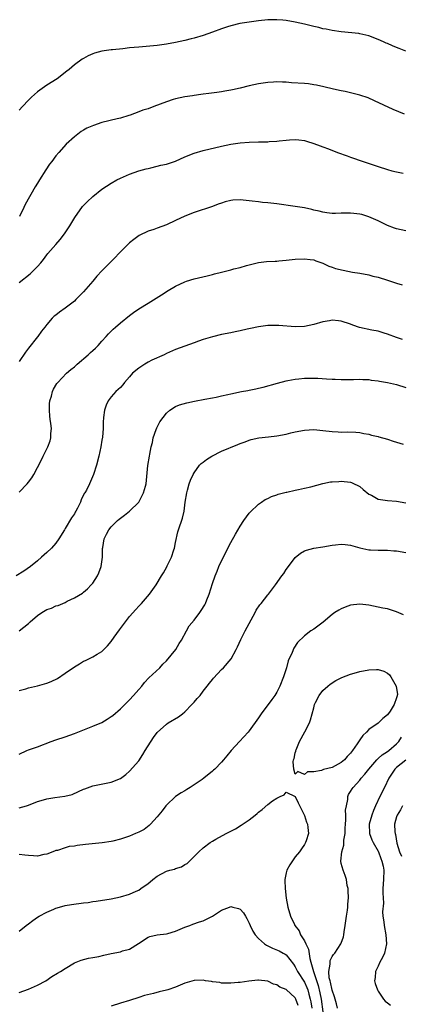
# Model space of a CAD drawing. Units: inches. Extents: x 2622000 to 2625000, y 1494000 to 1497000.
# Drawn here: x 2623021 to 2623104, y 1496508 to 1496722 of the extents above; entities that cross this region are included whole.
import ezdxf

# ---------------------------------------------------------------- set-up
doc = ezdxf.new("R2010")
doc.units = ezdxf.units.IN
doc.header["$MEASUREMENT"] = 0
doc.layers.add('LD26221494_10ft', color=4, linetype='Continuous')

msp = doc.modelspace()

# ---------------------------------------------------------------- linework, layer by layer
at = {"layer": 'LD26221494_10ft'}
for points, elevation in [([(2623105, 1496714.98), (2623103.55, 1496715.55), (2623103, 1496715.8), (2623102.12, 1496716.12), (2623101, 1496716.63), (2623100.73, 1496716.73), (2623100.13, 1496717), (2623099, 1496717.53), (2623097, 1496718.31), (2623095, 1496718.77), (2623094.81, 1496718.81), (2623091, 1496719.18), (2623089, 1496719.46), (2623087.74, 1496719.74), (2623087, 1496719.87), (2623086.11, 1496720.11), (2623085, 1496720.36), (2623083, 1496720.89), (2623081, 1496721.32), (2623079, 1496721.63), (2623078.27, 1496721.73), (2623077, 1496721.83), (2623076.17, 1496721.83), (2623075, 1496721.8), (2623073, 1496721.57), (2623071, 1496721.32), (2623068.92, 1496721), (2623067, 1496720.53), (2623066.29, 1496720.29), (2623065, 1496719.84), (2623063, 1496719.1), (2623061, 1496718.41), (2623059, 1496717.82), (2623058.35, 1496717.65), (2623057, 1496717.29), (2623055, 1496716.84), (2623053, 1496716.5), (2623051, 1496716.24), (2623047, 1496715.88), (2623045, 1496715.68), (2623043.5, 1496715.5), (2623041.29, 1496715.29), (2623041, 1496715.28), (2623039, 1496715.02), (2623037.4, 1496714.59), (2623037, 1496714.44), (2623035.99, 1496714.01), (2623035, 1496713.42), (2623034.72, 1496713.28), (2623033, 1496711.99), (2623031.87, 1496711), (2623031.36, 1496710.64), (2623029.23, 1496709), (2623027, 1496707.61), (2623025.47, 1496706.53), (2623025, 1496706.15), (2623023.72, 1496705), (2623023, 1496704.33), (2623021.72, 1496703), (2623021, 1496702.17)], 8430), ([(2623104.71, 1496701.29), (2623102.29, 1496702.29), (2623098.22, 1496704.22), (2623096.82, 1496704.82), (2623095, 1496705.46), (2623094.41, 1496705.59), (2623093, 1496705.97), (2623091.81, 1496706.19), (2623091, 1496706.38), (2623089.28, 1496706.72), (2623087.22, 1496707.22), (2623085.59, 1496707.59), (2623085, 1496707.7), (2623083.86, 1496707.86), (2623083, 1496707.94), (2623080.14, 1496708.14), (2623079, 1496708.24), (2623078.24, 1496708.24), (2623077, 1496708.31), (2623076.24, 1496708.24), (2623075, 1496708.18), (2623073, 1496707.87), (2623071, 1496707.44), (2623069, 1496706.95), (2623067.39, 1496706.61), (2623067, 1496706.51), (2623065.69, 1496706.31), (2623065, 1496706.16), (2623063.97, 1496706.03), (2623062.21, 1496705.79), (2623061, 1496705.65), (2623060.45, 1496705.55), (2623059, 1496705.38), (2623058.69, 1496705.31), (2623057, 1496705.07), (2623055, 1496704.64), (2623054.49, 1496704.49), (2623053, 1496704.01), (2623050.3, 1496703), (2623049, 1496702.49), (2623047.85, 1496702.15), (2623047, 1496701.81), (2623045.09, 1496701.09), (2623044.81, 1496701), (2623043, 1496700.44), (2623042.27, 1496700.27), (2623039, 1496699.46), (2623037.13, 1496698.87), (2623035.74, 1496698.26), (2623035, 1496697.84), (2623034.48, 1496697.52), (2623033, 1496696.38), (2623031.23, 1496694.77), (2623029.63, 1496693), (2623029, 1496692.26), (2623028.07, 1496691), (2623027.6, 1496690.4), (2623026.81, 1496689.19), (2623025.41, 1496687), (2623025, 1496686.28), (2623024.5, 1496685.5), (2623022.3, 1496681.7), (2623022.01, 1496681), (2623021.07, 1496679.07)], 8440), ([(2623021, 1496664.72), (2623023.38, 1496666.62), (2623023.79, 1496667), (2623025, 1496668.23), (2623025.68, 1496669), (2623026.28, 1496669.72), (2623027, 1496670.71), (2623027.24, 1496671), (2623028.95, 1496673), (2623029.92, 1496674.08), (2623030.61, 1496675), (2623031, 1496675.52), (2623031.98, 1496677), (2623033.13, 1496678.87), (2623034.8, 1496681.2), (2623035.75, 1496682.25), (2623037, 1496683.41), (2623039, 1496684.97), (2623041, 1496686.29), (2623042.26, 1496687), (2623043, 1496687.39), (2623045, 1496688.26), (2623047, 1496688.96), (2623048.59, 1496689.41), (2623049, 1496689.52), (2623049.63, 1496689.63), (2623051, 1496689.97), (2623051.8, 1496690.2), (2623053, 1496690.45), (2623055, 1496691.12), (2623057, 1496692), (2623059, 1496692.82), (2623061, 1496693.42), (2623065, 1496694.33), (2623067, 1496694.76), (2623069, 1496695.07), (2623071, 1496695.23), (2623073, 1496695.29), (2623075, 1496695.31), (2623075.34, 1496695.34), (2623077, 1496695.4), (2623077.49, 1496695.49), (2623079, 1496695.63), (2623079.75, 1496695.74), (2623081, 1496695.8), (2623081.75, 1496695.75), (2623083, 1496695.59), (2623083.43, 1496695.43), (2623085, 1496694.96), (2623086.4, 1496694.4), (2623087, 1496694.23), (2623088.24, 1496693.76), (2623090.15, 1496693), (2623092.24, 1496692.24), (2623093, 1496691.95), (2623095.73, 1496691), (2623099, 1496689.9), (2623101, 1496689.26), (2623101.98, 1496689), (2623103, 1496688.76), (2623104.47, 1496688.47)], 8450), ([(2623105, 1496675.98), (2623103, 1496676.35), (2623102.54, 1496676.54), (2623101, 1496677.11), (2623099, 1496678.12), (2623097, 1496678.98), (2623095.47, 1496679.47), (2623095, 1496679.59), (2623093.73, 1496679.73), (2623093, 1496679.8), (2623091.76, 1496679.76), (2623091, 1496679.77), (2623089.71, 1496679.71), (2623089, 1496679.74), (2623087.85, 1496679.85), (2623087, 1496679.97), (2623086.19, 1496680.19), (2623085, 1496680.46), (2623084.58, 1496680.58), (2623083, 1496680.91), (2623081, 1496681.23), (2623077, 1496681.78), (2623075, 1496682.01), (2623073.88, 1496682.12), (2623073, 1496682.24), (2623071.61, 1496682.39), (2623071, 1496682.49), (2623069, 1496682.65), (2623067.42, 1496682.58), (2623067, 1496682.52), (2623065.74, 1496682.26), (2623065, 1496681.96), (2623064.26, 1496681.74), (2623063, 1496681.23), (2623059, 1496679.95), (2623057, 1496679.15), (2623055, 1496678.18), (2623053, 1496677.26), (2623051, 1496676.56), (2623050.27, 1496676.27), (2623049, 1496675.86), (2623047.09, 1496674.91), (2623045.92, 1496674.08), (2623045, 1496673.33), (2623043, 1496671.36), (2623042.68, 1496671), (2623041.83, 1496670.17), (2623040.72, 1496669), (2623039, 1496667.27), (2623037.91, 1496666.09), (2623037.01, 1496665), (2623035, 1496662.67), (2623033.34, 1496661), (2623033, 1496660.68), (2623031, 1496659.11), (2623029.75, 1496658.25), (2623029, 1496657.64), (2623028.62, 1496657.38), (2623028.21, 1496657), (2623027, 1496655.62), (2623026.59, 1496655), (2623025.86, 1496654.14), (2623025.09, 1496653), (2623025, 1496652.91), (2623023, 1496650.46), (2623022.39, 1496649.61), (2623021, 1496647.57)], 8460), ([(2623021, 1496619.18), (2623022.74, 1496621), (2623023, 1496621.31), (2623023.75, 1496622.25), (2623024.18, 1496623), (2623025, 1496624.52), (2623025.85, 1496626.15), (2623026.23, 1496627), (2623027.22, 1496629), (2623027.72, 1496630.28), (2623027.91, 1496631), (2623027.91, 1496631.91), (2623028, 1496633), (2623027.89, 1496634.11), (2623027.75, 1496635), (2623027.67, 1496635.67), (2623027.57, 1496637), (2623027.62, 1496638.38), (2623027.68, 1496639), (2623028.01, 1496640.01), (2623028.24, 1496641), (2623028.45, 1496641.55), (2623029.21, 1496642.79), (2623029.39, 1496643), (2623031.32, 1496645), (2623032.2, 1496645.81), (2623033, 1496646.42), (2623033.29, 1496646.71), (2623033.62, 1496647), (2623035.98, 1496649), (2623036.51, 1496649.49), (2623037, 1496649.92), (2623037.56, 1496650.44), (2623038.14, 1496651), (2623039, 1496651.99), (2623039.94, 1496653), (2623040.42, 1496653.58), (2623041, 1496654.17), (2623041.43, 1496654.57), (2623041.94, 1496655), (2623043, 1496655.93), (2623045, 1496657.55), (2623045.82, 1496658.18), (2623047, 1496659), (2623049, 1496660.26), (2623051.93, 1496662.07), (2623053.36, 1496663), (2623055, 1496663.93), (2623057, 1496664.89), (2623057.33, 1496665), (2623059, 1496665.51), (2623061.83, 1496666.17), (2623063, 1496666.48), (2623063.43, 1496666.57), (2623065, 1496667), (2623067, 1496667.47), (2623067.67, 1496667.67), (2623069, 1496667.96), (2623070.41, 1496668.41), (2623073, 1496669.04), (2623074.75, 1496669.25), (2623076.62, 1496669.38), (2623077, 1496669.38), (2623077.4, 1496669.4), (2623079, 1496669.55), (2623081, 1496669.78), (2623083, 1496669.88), (2623084.26, 1496669.74), (2623085, 1496669.63), (2623085.45, 1496669.45), (2623087, 1496668.95), (2623088.27, 1496668.27), (2623089, 1496668.05), (2623089.75, 1496667.75), (2623091.39, 1496667.39), (2623093.42, 1496667), (2623095, 1496666.73), (2623097, 1496666.36), (2623097.87, 1496666.13), (2623099, 1496665.88), (2623101, 1496665.25), (2623103, 1496664.57), (2623104.22, 1496664.22)], 8470), ([(2623104.31, 1496652.31), (2623103, 1496652.74), (2623101, 1496653.5), (2623100.3, 1496653.7), (2623099, 1496654.11), (2623097.62, 1496654.38), (2623094.97, 1496654.97), (2623093.48, 1496655.48), (2623093, 1496655.67), (2623091, 1496656.33), (2623090.41, 1496656.41), (2623089, 1496656.5), (2623088.41, 1496656.41), (2623087, 1496656.14), (2623085, 1496655.58), (2623083, 1496655.17), (2623081, 1496655.11), (2623077.4, 1496655.4), (2623077, 1496655.41), (2623075.39, 1496655.39), (2623075, 1496655.37), (2623073, 1496655.11), (2623071.24, 1496654.76), (2623070.56, 1496654.56), (2623069, 1496654.22), (2623067.97, 1496654.03), (2623067, 1496653.81), (2623065, 1496653.4), (2623063, 1496652.93), (2623061, 1496652.34), (2623059.99, 1496651.99), (2623059, 1496651.61), (2623055, 1496650.16), (2623053, 1496649.26), (2623052.48, 1496649), (2623049.81, 1496647.81), (2623049, 1496647.41), (2623048.32, 1496647), (2623047, 1496646.13), (2623045.66, 1496645), (2623045, 1496644.22), (2623043.89, 1496643), (2623043.52, 1496642.48), (2623043, 1496641.93), (2623042.53, 1496641.47), (2623042.03, 1496641), (2623041, 1496639.84), (2623040.33, 1496639), (2623039.9, 1496638.1), (2623039.51, 1496637), (2623039.36, 1496635.36), (2623039.31, 1496635), (2623039.28, 1496634.72), (2623039.25, 1496633), (2623039.09, 1496631.09), (2623039, 1496630.44), (2623038.76, 1496629), (2623038.33, 1496627), (2623037.8, 1496625), (2623037.17, 1496623), (2623036.51, 1496621.49), (2623036.32, 1496621), (2623035.62, 1496619.62), (2623035.28, 1496619), (2623035.16, 1496618.84), (2623034.5, 1496617.5), (2623034.33, 1496617), (2623033.69, 1496615.69), (2623033.33, 1496615), (2623033.2, 1496614.8), (2623033, 1496614.45), (2623032.41, 1496613.59), (2623031, 1496611.24), (2623030.82, 1496611), (2623029.59, 1496609), (2623029, 1496608.07), (2623028.01, 1496607), (2623027, 1496606.02), (2623026.45, 1496605.55), (2623025.85, 1496605), (2623025, 1496604.27), (2623023.45, 1496603), (2623021.99, 1496602.01), (2623020.37, 1496601)], 8480), ([(2623021, 1496589.03), (2623023, 1496590.59), (2623023.21, 1496590.79), (2623023.4, 1496591), (2623025, 1496592.34), (2623025.91, 1496593), (2623027, 1496593.64), (2623028.02, 1496593.98), (2623029, 1496594.45), (2623029.45, 1496594.55), (2623031, 1496595.2), (2623031.45, 1496595.45), (2623033, 1496596.19), (2623034.76, 1496597.24), (2623035, 1496597.43), (2623035.85, 1496598.15), (2623036.68, 1496599), (2623037, 1496599.36), (2623038, 1496601), (2623038.34, 1496601.66), (2623038.82, 1496603), (2623039.09, 1496605), (2623039.1, 1496606.9), (2623039.16, 1496607.16), (2623039.44, 1496609), (2623040, 1496610), (2623040.51, 1496611), (2623041, 1496611.59), (2623042.34, 1496613), (2623042.72, 1496613.28), (2623043, 1496613.52), (2623043.86, 1496614.14), (2623045, 1496615.04), (2623047, 1496617), (2623048.05, 1496619), (2623048.46, 1496620.46), (2623048.59, 1496621), (2623048.98, 1496624.98), (2623049.32, 1496627), (2623049.4, 1496627.4), (2623049.7, 1496629), (2623049.94, 1496629.94), (2623050.14, 1496631), (2623050.79, 1496632.79), (2623050.89, 1496633.11), (2623051.59, 1496634.41), (2623053, 1496636.35), (2623053.76, 1496637), (2623055, 1496637.78), (2623055.85, 1496638.15), (2623057.41, 1496638.59), (2623059.07, 1496638.93), (2623061.35, 1496639.35), (2623063, 1496639.69), (2623063.8, 1496639.8), (2623065, 1496640.12), (2623066.37, 1496640.37), (2623067, 1496640.55), (2623069.34, 1496641), (2623070.72, 1496641.28), (2623071, 1496641.35), (2623072.39, 1496641.61), (2623073, 1496641.79), (2623073.99, 1496642.01), (2623077.14, 1496642.86), (2623079, 1496643.34), (2623079.39, 1496643.39), (2623081, 1496643.71), (2623081.78, 1496643.78), (2623083, 1496643.92), (2623085, 1496643.95), (2623085.93, 1496643.93), (2623087.81, 1496643.81), (2623089, 1496643.7), (2623089.69, 1496643.69), (2623091, 1496643.61), (2623091.63, 1496643.63), (2623093.65, 1496643.65), (2623095, 1496643.7), (2623095.64, 1496643.64), (2623097, 1496643.62), (2623097.5, 1496643.5), (2623099, 1496643.36), (2623099.28, 1496643.28), (2623101.06, 1496643), (2623103, 1496642.52), (2623105, 1496641.89)], 8490), ([(2623021, 1496576.08), (2623022.43, 1496576.43), (2623023, 1496576.61), (2623025, 1496577.04), (2623027, 1496577.64), (2623027.97, 1496578.03), (2623029.31, 1496578.69), (2623031, 1496579.8), (2623033, 1496581.23), (2623034.14, 1496581.86), (2623035, 1496582.4), (2623035.42, 1496582.58), (2623037, 1496583.34), (2623037.92, 1496583.92), (2623039, 1496584.57), (2623040.21, 1496585.79), (2623041, 1496586.73), (2623041.64, 1496587.64), (2623042.78, 1496589.22), (2623045, 1496592.16), (2623046.33, 1496593.67), (2623047, 1496594.35), (2623047.61, 1496595), (2623049.34, 1496597), (2623050.02, 1496597.98), (2623050.74, 1496599), (2623051.92, 1496601), (2623052.35, 1496601.65), (2623053.06, 1496602.94), (2623053.16, 1496603.16), (2623054.12, 1496605), (2623054.64, 1496606.64), (2623054.77, 1496607), (2623055, 1496608.22), (2623055.47, 1496610.53), (2623055.59, 1496611), (2623056.47, 1496613.53), (2623056.85, 1496615), (2623057.1, 1496617), (2623057.41, 1496619), (2623057.6, 1496619.6), (2623057.97, 1496621), (2623058.2, 1496621.8), (2623058.79, 1496623), (2623059, 1496623.38), (2623060.19, 1496625), (2623060.58, 1496625.42), (2623061, 1496625.7), (2623061.71, 1496626.29), (2623062.89, 1496627), (2623065, 1496628.06), (2623068.5, 1496629.5), (2623069, 1496629.73), (2623070.13, 1496630.12), (2623071, 1496630.47), (2623071.4, 1496630.6), (2623073.06, 1496630.94), (2623075.21, 1496631.21), (2623077, 1496631.41), (2623079, 1496631.77), (2623080.04, 1496632.04), (2623081, 1496632.27), (2623083, 1496632.66), (2623085, 1496632.75), (2623087, 1496632.58), (2623089, 1496632.34), (2623090.29, 1496632.29), (2623091, 1496632.22), (2623092.25, 1496632.25), (2623094.17, 1496632.17), (2623095, 1496632.12), (2623095.91, 1496631.91), (2623097, 1496631.75), (2623097.56, 1496631.56), (2623099, 1496631.23), (2623099.17, 1496631.17), (2623101, 1496630.67), (2623102.24, 1496630.24), (2623103, 1496630.06), (2623104.43, 1496629.57)], 8500), ([(2623021, 1496562.24), (2623022.64, 1496563), (2623023, 1496563.15), (2623025, 1496563.84), (2623027.93, 1496565), (2623029, 1496565.37), (2623031, 1496566.01), (2623033, 1496566.71), (2623037, 1496568.28), (2623039, 1496569.14), (2623040.16, 1496569.84), (2623041, 1496570.38), (2623041.35, 1496570.65), (2623043, 1496572.05), (2623043.94, 1496573), (2623045, 1496574.02), (2623045.86, 1496575), (2623047, 1496576.25), (2623047.63, 1496577), (2623048.22, 1496577.78), (2623049.21, 1496578.79), (2623051.58, 1496581), (2623052.23, 1496581.77), (2623053, 1496582.49), (2623055.02, 1496585), (2623055.74, 1496586.26), (2623056.27, 1496587), (2623057.38, 1496589), (2623057.91, 1496590.09), (2623059, 1496591.36), (2623060.28, 1496593), (2623060.58, 1496593.42), (2623061.33, 1496594.67), (2623061.47, 1496595), (2623061.76, 1496595.76), (2623062.27, 1496597), (2623063, 1496599.33), (2623063.58, 1496601), (2623063.99, 1496602.01), (2623064.42, 1496603), (2623065, 1496604.21), (2623067, 1496608.24), (2623067.98, 1496610.02), (2623069, 1496611.74), (2623069.8, 1496613), (2623071, 1496614.62), (2623071.17, 1496614.83), (2623073, 1496616.58), (2623073.69, 1496617), (2623074.45, 1496617.55), (2623075, 1496617.79), (2623075.81, 1496618.19), (2623077, 1496618.56), (2623077.31, 1496618.69), (2623079, 1496619.15), (2623079.17, 1496619.17), (2623081, 1496619.6), (2623081.72, 1496619.72), (2623083, 1496620.01), (2623084.34, 1496620.34), (2623087, 1496621.06), (2623088.63, 1496621.37), (2623089, 1496621.42), (2623090.49, 1496621.51), (2623091, 1496621.53), (2623093, 1496621.3), (2623093.23, 1496621.23), (2623093.82, 1496621), (2623094.62, 1496620.62), (2623095, 1496620.38), (2623095.77, 1496619.77), (2623097, 1496618.74), (2623097.52, 1496618.48), (2623099, 1496617.65), (2623100.55, 1496617.45), (2623101, 1496617.35), (2623103, 1496617.23), (2623105, 1496616.87)], 8510), ([(2623021, 1496550.57), (2623022.6, 1496551), (2623023, 1496551.13), (2623025, 1496551.92), (2623026.28, 1496552.28), (2623027, 1496552.51), (2623028.79, 1496552.79), (2623030.92, 1496553.08), (2623032.51, 1496553.49), (2623033.92, 1496554.08), (2623035, 1496554.59), (2623035.29, 1496554.71), (2623037, 1496555.31), (2623041, 1496556.11), (2623043, 1496556.97), (2623044.16, 1496557.84), (2623045, 1496558.53), (2623047, 1496560.77), (2623047.88, 1496562.12), (2623048.38, 1496563), (2623050.16, 1496565.84), (2623051, 1496566.93), (2623053, 1496568.78), (2623053.41, 1496569), (2623055.64, 1496570.36), (2623056.49, 1496571), (2623057, 1496571.42), (2623058.53, 1496573), (2623059, 1496573.52), (2623059.67, 1496574.33), (2623060.3, 1496575), (2623061, 1496575.88), (2623061.86, 1496577), (2623062.33, 1496577.67), (2623063, 1496578.46), (2623063.24, 1496578.76), (2623065, 1496580.63), (2623065.39, 1496581), (2623067.05, 1496582.95), (2623068.15, 1496585), (2623068.47, 1496585.53), (2623069.15, 1496587.15), (2623070.11, 1496589), (2623071, 1496590.61), (2623072.29, 1496593), (2623072.51, 1496593.49), (2623073.31, 1496594.69), (2623073.59, 1496595), (2623075, 1496596.84), (2623075.16, 1496597), (2623076.73, 1496599), (2623078.1, 1496601), (2623078.48, 1496601.52), (2623079, 1496602.32), (2623079.5, 1496603), (2623081, 1496604.95), (2623082.12, 1496605.88), (2623083, 1496606.4), (2623083.41, 1496606.59), (2623085, 1496607.01), (2623087, 1496607.31), (2623089, 1496607.65), (2623089.75, 1496607.75), (2623091, 1496607.89), (2623091.81, 1496607.81), (2623093, 1496607.66), (2623093.48, 1496607.48), (2623095.03, 1496607.03), (2623097, 1496606.62), (2623097.36, 1496606.64), (2623099, 1496606.56), (2623099.41, 1496606.59), (2623101, 1496606.56), (2623102.43, 1496606.43), (2623103, 1496606.41), (2623105, 1496606.06)], 8520), ([(2623104.48, 1496592.48), (2623103, 1496593.19), (2623101, 1496593.79), (2623100.04, 1496593.96), (2623097, 1496594.59), (2623095, 1496594.83), (2623093, 1496594.58), (2623091.82, 1496594.18), (2623091, 1496593.84), (2623090.45, 1496593.55), (2623089.61, 1496593), (2623089, 1496592.57), (2623087.07, 1496590.93), (2623085, 1496589.4), (2623084.38, 1496589), (2623083, 1496587.95), (2623081.5, 1496586.5), (2623080.71, 1496585.29), (2623080.34, 1496584.34), (2623079.48, 1496582.52), (2623079.07, 1496581), (2623078.45, 1496579), (2623077.65, 1496577), (2623077, 1496575.71), (2623076.53, 1496575), (2623075.89, 1496574.11), (2623073.57, 1496571), (2623073, 1496570.12), (2623071, 1496567.26), (2623070.77, 1496567), (2623068.87, 1496565), (2623067.03, 1496563), (2623066.12, 1496561.88), (2623065.42, 1496561), (2623065, 1496560.51), (2623063.52, 1496559), (2623063.25, 1496558.75), (2623063, 1496558.53), (2623061.11, 1496557), (2623060.73, 1496556.73), (2623059, 1496555.54), (2623058.16, 1496555), (2623057.42, 1496554.58), (2623057, 1496554.29), (2623056.21, 1496553.79), (2623055, 1496553), (2623053, 1496551.17), (2623052.86, 1496551), (2623052.11, 1496549.89), (2623051, 1496548.59), (2623049.55, 1496547), (2623049.28, 1496546.72), (2623048.13, 1496545.87), (2623047, 1496545.29), (2623046.31, 1496545), (2623045, 1496544.42), (2623043, 1496543.72), (2623041.33, 1496543.33), (2623041, 1496543.24), (2623039.03, 1496542.97), (2623035.4, 1496542.6), (2623033.61, 1496542.39), (2623033, 1496542.26), (2623031.87, 1496542.13), (2623031, 1496541.87), (2623029.32, 1496541.32), (2623029, 1496541.26), (2623028.81, 1496541.19), (2623028.34, 1496541), (2623027, 1496540.49), (2623026.4, 1496540.4), (2623025, 1496540.07), (2623024.14, 1496540.14), (2623023, 1496540.17), (2623022.25, 1496540.25), (2623021, 1496540.43)], 8530), ([(2623090.16, 1496507), (2623089.96, 1496507.96), (2623089.52, 1496509.52), (2623089, 1496510.91), (2623088.66, 1496512.66), (2623088.54, 1496513), (2623088.38, 1496513.62), (2623088.29, 1496515), (2623088.59, 1496516.59), (2623088.54, 1496517), (2623088.58, 1496517.42), (2623089, 1496518.25), (2623089.31, 1496518.69), (2623089.59, 1496519), (2623090.92, 1496521), (2623091, 1496521.18), (2623091.46, 1496522.54), (2623091.55, 1496523), (2623091.61, 1496523.61), (2623091.86, 1496525), (2623092.12, 1496527), (2623092.33, 1496528.33), (2623092.39, 1496529), (2623092.39, 1496529.61), (2623092.55, 1496531), (2623092.52, 1496532.52), (2623092.46, 1496533), (2623092.29, 1496533.71), (2623092.09, 1496535), (2623091.86, 1496535.86), (2623091.42, 1496537), (2623091, 1496538.5), (2623090.89, 1496539), (2623091.1, 1496541), (2623091.58, 1496542.42), (2623091.56, 1496543.56), (2623091.8, 1496545), (2623091.86, 1496546.14), (2623091.89, 1496547), (2623091.98, 1496547.98), (2623091.98, 1496549), (2623091.93, 1496550.07), (2623092.1, 1496551), (2623092.41, 1496552.41), (2623092.4, 1496553), (2623092.56, 1496553.44), (2623093, 1496554.08), (2623093.32, 1496554.68), (2623093.55, 1496555), (2623095, 1496556.55), (2623095.34, 1496557), (2623096.11, 1496557.89), (2623096.94, 1496559), (2623098.7, 1496561), (2623098.85, 1496561.15), (2623099, 1496561.26), (2623099.89, 1496562.11), (2623101, 1496562.77), (2623101.31, 1496563), (2623103, 1496564.47), (2623103.46, 1496565), (2623104.07, 1496565.93)], 8530), ([(2623105, 1496560.95), (2623103, 1496559.32), (2623102.65, 1496559), (2623101.31, 1496557), (2623100.37, 1496555), (2623099.38, 1496553), (2623098.44, 1496551), (2623098, 1496550), (2623097.62, 1496549), (2623097.08, 1496547), (2623097.12, 1496545), (2623097.6, 1496543.6), (2623097.89, 1496543), (2623099, 1496541.12), (2623099.06, 1496541), (2623099.58, 1496539.58), (2623099.83, 1496539), (2623100.09, 1496537.91), (2623100.25, 1496537), (2623100.19, 1496535), (2623100.05, 1496533), (2623100.02, 1496532.02), (2623100.07, 1496531), (2623100.15, 1496529.85), (2623099.98, 1496527.98), (2623100.05, 1496527), (2623100.23, 1496525.78), (2623100.28, 1496525), (2623100.69, 1496523), (2623100.82, 1496521), (2623100.37, 1496519), (2623099.96, 1496518.04), (2623099.37, 1496517), (2623099, 1496516.18), (2623098.41, 1496515), (2623098.32, 1496513.68), (2623098.19, 1496513), (2623098.37, 1496512.37), (2623098.85, 1496511), (2623099, 1496510.74), (2623100.18, 1496509), (2623100.55, 1496508.55), (2623101, 1496508.16), (2623101.67, 1496507.67)], 8520), ([(2623021, 1496523.78), (2623022.54, 1496525), (2623023, 1496525.39), (2623023.95, 1496526.05), (2623025, 1496526.8), (2623025.34, 1496527), (2623027, 1496527.88), (2623028.51, 1496528.51), (2623029, 1496528.73), (2623029.78, 1496529), (2623031, 1496529.31), (2623032.41, 1496529.59), (2623035, 1496529.92), (2623035.98, 1496530.02), (2623037, 1496530.19), (2623037.73, 1496530.27), (2623041, 1496530.81), (2623043, 1496531.22), (2623045, 1496531.77), (2623046.42, 1496532.42), (2623047, 1496532.69), (2623047.41, 1496533), (2623049, 1496534.12), (2623049.49, 1496534.51), (2623050.04, 1496535), (2623051, 1496535.69), (2623053, 1496536.77), (2623053.77, 1496537), (2623054.73, 1496537.27), (2623055, 1496537.41), (2623056.28, 1496537.72), (2623057, 1496538.23), (2623057.51, 1496538.49), (2623060.05, 1496541), (2623061, 1496541.87), (2623062.5, 1496543), (2623063, 1496543.32), (2623063.77, 1496543.77), (2623065.97, 1496545), (2623066.68, 1496545.32), (2623067, 1496545.51), (2623067.99, 1496546.01), (2623069.22, 1496546.78), (2623071, 1496547.98), (2623072.31, 1496549), (2623072.69, 1496549.31), (2623073, 1496549.59), (2623073.79, 1496550.21), (2623075, 1496551.28), (2623076.05, 1496552.05), (2623077, 1496552.7), (2623077.7, 1496553), (2623078.59, 1496553.41), (2623079, 1496553.95), (2623080.96, 1496553.04), (2623081, 1496553.05), (2623081.63, 1496551.63), (2623083, 1496548.92), (2623083.46, 1496547.46), (2623083.67, 1496547), (2623083.72, 1496546.28), (2623083.84, 1496545), (2623083.37, 1496543.37), (2623083.23, 1496543), (2623083.13, 1496542.87), (2623083, 1496542.59), (2623082.32, 1496541.68), (2623081.9, 1496541), (2623081, 1496539.93), (2623079.82, 1496538.18), (2623079.18, 1496537), (2623079, 1496536.42), (2623078.72, 1496535), (2623078.75, 1496534.75), (2623078.77, 1496533), (2623079.04, 1496530.96), (2623079.41, 1496529), (2623079.96, 1496527), (2623080.79, 1496525.21), (2623080.9, 1496525), (2623081.81, 1496523.81), (2623082.12, 1496523), (2623083, 1496521.63), (2623083.31, 1496521), (2623083.84, 1496519.84), (2623084.15, 1496517.85), (2623084.36, 1496517), (2623084.53, 1496516.53), (2623084.92, 1496515), (2623085, 1496514.81), (2623085.96, 1496511.96), (2623086.34, 1496510.34), (2623086.59, 1496509), (2623087, 1496506.23)], 8540), ([(2623104.31, 1496551), (2623103.86, 1496550.14), (2623103.12, 1496549), (2623103, 1496548.63), (2623102.57, 1496547), (2623102.62, 1496545.38), (2623102.67, 1496545), (2623102.76, 1496544.76), (2623103.08, 1496542.92), (2623103.64, 1496541), (2623104.04, 1496540.04)], 8510), ([(2623021, 1496510.45), (2623023, 1496511.14), (2623025, 1496512.01), (2623026.78, 1496513), (2623028.12, 1496513.88), (2623029.35, 1496514.65), (2623029.96, 1496515), (2623031, 1496515.65), (2623033, 1496516.85), (2623034.51, 1496517.49), (2623036.09, 1496517.91), (2623037, 1496518.03), (2623038.28, 1496518.28), (2623039.43, 1496518.57), (2623041, 1496518.91), (2623043, 1496519.29), (2623043.46, 1496519.46), (2623045, 1496519.88), (2623046.91, 1496521.09), (2623049, 1496522.43), (2623049.42, 1496522.58), (2623051, 1496522.99), (2623053, 1496523.19), (2623053.29, 1496523.29), (2623055, 1496523.74), (2623057, 1496524.61), (2623058.08, 1496525), (2623058.72, 1496525.28), (2623060.19, 1496525.81), (2623061, 1496526.04), (2623063, 1496527.01), (2623065, 1496528.33), (2623066.71, 1496529), (2623067, 1496529.1), (2623067.44, 1496529), (2623068.67, 1496528.67), (2623069, 1496528.53), (2623069.75, 1496527.75), (2623070.17, 1496527), (2623070.48, 1496526.48), (2623071, 1496525.5), (2623071.2, 1496525), (2623071.79, 1496523.79), (2623072.27, 1496523), (2623073, 1496522.19), (2623074.3, 1496521), (2623074.71, 1496520.72), (2623076.07, 1496520.07), (2623077.46, 1496519.46), (2623078.35, 1496519), (2623078.8, 1496518.8), (2623079, 1496518.64), (2623080.59, 1496516.59), (2623081, 1496516.01), (2623081.47, 1496515), (2623083, 1496512.7), (2623083.53, 1496511.53), (2623083.72, 1496511), (2623083.96, 1496510.04), (2623084.26, 1496509), (2623084.37, 1496508.37), (2623084.6, 1496507)], 8550), ([(2623081.59, 1496507.59), (2623081.15, 1496509), (2623081, 1496509.28), (2623079, 1496511.09), (2623077.62, 1496511.62), (2623077, 1496512.11), (2623076.26, 1496512.26), (2623075, 1496512.93), (2623073, 1496513.14), (2623072.86, 1496513.14), (2623070.88, 1496512.88), (2623069, 1496512.59), (2623068.58, 1496512.58), (2623067, 1496512.46), (2623066.49, 1496512.49), (2623065, 1496512.49), (2623064.6, 1496512.6), (2623063, 1496512.76), (2623062.81, 1496512.81), (2623061.46, 1496513), (2623061, 1496513.09), (2623059, 1496513.04), (2623057, 1496512.43), (2623055, 1496511.57), (2623053.28, 1496511), (2623053, 1496510.92), (2623051.39, 1496510.61), (2623050.22, 1496510.22), (2623048.24, 1496509.76), (2623047, 1496509.32), (2623045, 1496508.71), (2623043, 1496508.15), (2623041, 1496507.5)], 8560)]:
    msp.add_lwpolyline(points, dxfattribs=dict(at, elevation=elevation))
at = {"layer": 'LD26221494_10ft', "elevation": 8540}
msp.add_lwpolyline([(2623083.05, 1496567.05), (2623084.08, 1496569), (2623084.32, 1496569.68), (2623084.67, 1496571), (2623085, 1496572.31), (2623085.2, 1496573), (2623085.42, 1496573.42), (2623086.2, 1496575), (2623087, 1496576.04), (2623088.05, 1496577), (2623088.57, 1496577.43), (2623089.79, 1496578.21), (2623091.14, 1496578.86), (2623093, 1496579.59), (2623093.81, 1496579.81), (2623095, 1496580.16), (2623097, 1496580.54), (2623098.64, 1496580.64), (2623099, 1496580.62), (2623100.27, 1496580.27), (2623101, 1496579.85), (2623101.44, 1496579.44), (2623101.76, 1496579), (2623102.95, 1496577), (2623103.17, 1496575.17), (2623103.16, 1496575), (2623103.11, 1496574.89), (2623103, 1496574.45), (2623102.47, 1496573), (2623101.58, 1496571.58), (2623101, 1496570.74), (2623100.02, 1496569.98), (2623099, 1496568.99), (2623097, 1496567.56), (2623096.46, 1496567), (2623095.69, 1496566.31), (2623095, 1496565.32), (2623094.46, 1496564.46), (2623093.45, 1496563), (2623093, 1496562.44), (2623092.29, 1496561.71), (2623091.72, 1496561), (2623091, 1496560.38), (2623089, 1496559.35), (2623087.14, 1496558.86), (2623086.67, 1496558.67), (2623085, 1496558.38), (2623083.64, 1496558.36), (2623083, 1496557.84), (2623081.54, 1496558.46), (2623081, 1496557.91), (2623080.69, 1496559), (2623080.53, 1496560.53), (2623080.64, 1496561), (2623080.75, 1496561.25), (2623081, 1496562.54), (2623081.11, 1496562.89), (2623081.1, 1496563), (2623081.16, 1496563.16), (2623081.93, 1496565)], close=True, dxfattribs=at)

doc.saveas('drawing.dxf')
